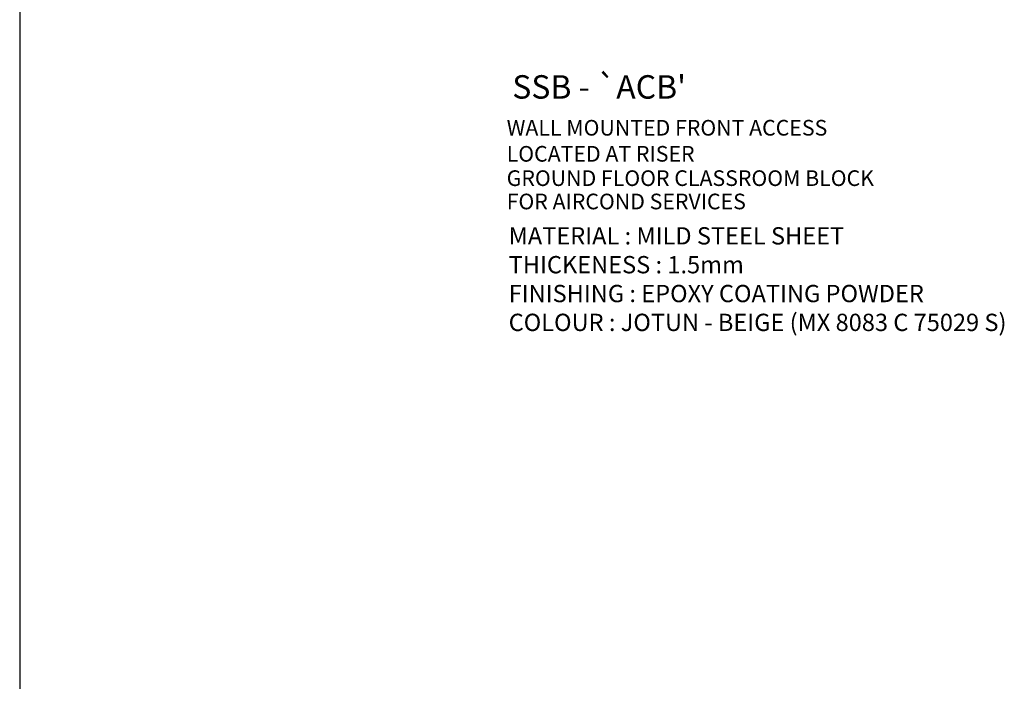
# Model space of a CAD drawing. Units: inches. Extents: x -15604 to 251471, y 189641 to 536085.
# Drawn here: x -15604 to -7064, y 376672 to 382408 of the extents above; entities that cross this region are included whole.
import ezdxf

# ---------------------------------------------------------------- set-up
doc = ezdxf.new("R2010")
doc.units = ezdxf.units.IN
doc.header["$LTSCALE"] = 200
doc.header["$MEASUREMENT"] = 0
doc.layers.add('TBLK', color=8, linetype='Continuous')
doc.layers.add('TEXT', color=7, linetype='Continuous')
doc.styles.add('ARIAL', font='ARIAL.TTF', dxfattribs={"width": 0.8})
doc.styles.add('ROMANS', font='romans.shx', dxfattribs={"width": 0.8})

msp = doc.modelspace()

# ---------------------------------------------------------------- linework, layer by layer
at = {"layer": 'TBLK', "color": 5}
msp.add_line((-15603.7, 390907.5), (-15603.7, 334794.3), dxfattribs=at)

# ---------------------------------------------------------------- texts
at = {"style": 'ARIAL'}
for s, height, p in [("%%USSB - `ACB'", 203.368, (-11331.5, 381723.2)), ('WALL MOUNTED FRONT ACCESS ', 135.579, (-11380, 381403.1)), ('LOCATED AT RISER ', 135.579, (-11380, 381177.2)), ('GROUND FLOOR CLASSROOM BLOCK', 135.579, (-11380, 380966.2)), ('FOR AIRCOND SERVICES', 135.579, (-11380, 380763.9))]:
    msp.add_text(s, height=height, dxfattribs=at).set_placement(p)
at = {"layer": 'TEXT', "color": 1, "style": 'ROMANS'}
for s, p in [('MATERIAL : MILD STEEL SHEET', (-11362.7, 380458.8)), ('THICKENESS : 1.5mm', (-11362.7, 380208.7)), ('FINISHING : EPOXY COATING POWDER', (-11362.7, 379958.6)), ('COLOUR : JOTUN - BEIGE (MX 8083 C 75029 S)', (-11362.7, 379708.5))]:
    msp.add_text(s, height=150.065, dxfattribs=at).set_placement(p)

doc.saveas('drawing.dxf')
